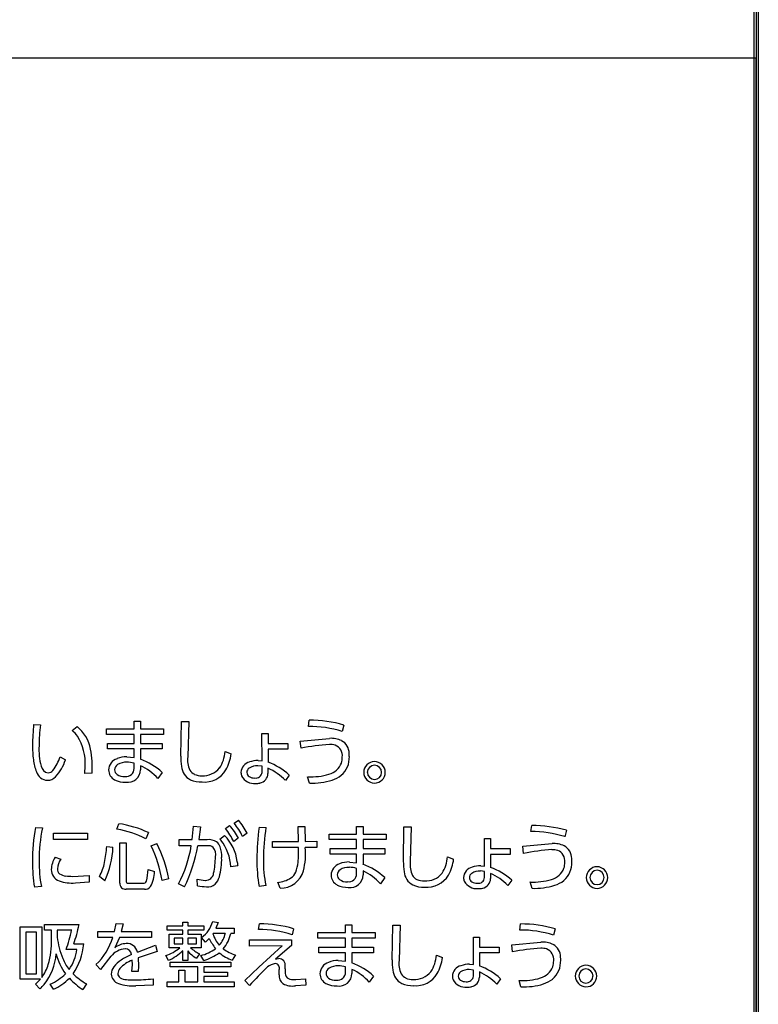
# Model space of a CAD drawing. Extents: x 0 to 8400, y 0 to 5940.
# Drawn here: x 7555 to 7760, y 3423 to 3695 of the extents above; entities that cross this region are included whole.
import ezdxf

# ---------------------------------------------------------------- set-up
doc = ezdxf.new("R2010")
doc.units = 0
doc.header["$LTSCALE"] = 6
doc.layers.add('P919', color=75, linetype='CONTINUOUS')

# ---------------------------------------------------------------- blocks, each defined once
blk = doc.blocks.new('CF-74120_SIGN')
at = {"layer": 'P919'}
for p, q in [((22.456, 1.044), (22.456, 169.044)), ((22.5, 169.044), (22.5, 1.044)), ((22.544, 169.044), (22.544, 1.044)), ((22.5, 32.543), (-22.5, 32.543)), ((22.5, 1.044), (22.5, 32.543)), ((9.597, 18.791), (9.729, 18.791)), ((9.597, 18.632), (9.597, 18.791)), ((9.729, 18.791), (9.729, 18.632)), ((13.212, 18.685), (13.229, 18.812)), ((7.514, 18.726), (7.657, 18.714)), ((8.31, 18.601), (8.414, 18.681)), ((9.025, 18.632), (9.597, 18.632)), ((9.025, 18.517), (9.025, 18.632)), ((9.729, 18.632), (10.209, 18.632)), ((10.209, 18.632), (10.209, 18.517)), ((10.566, 18.069), (10.577, 18.784)), ((10.577, 18.784), (10.729, 18.784)), ((10.729, 18.784), (10.709, 18.056)), ((13.948, 18.711), (13.912, 18.578)), ((9.597, 18.517), (9.025, 18.517)), ((9.597, 18.33), (9.597, 18.517)), ((9.729, 18.517), (9.729, 18.33)), ((10.209, 18.517), (9.729, 18.517)), ((12.249, 18.538), (12.377, 18.538)), ((12.25, 17.969), (12.249, 18.538)), ((12.377, 18.538), (12.377, 18.331)), ((13.044, 18.38), (13.65, 18.435)), ((9.047, 18.33), (9.597, 18.33)), ((9.047, 18.216), (9.047, 18.33)), ((9.597, 18.216), (9.047, 18.216)), ((9.597, 18.038), (9.597, 18.216)), ((9.729, 18.33), (10.181, 18.33)), ((9.729, 18.216), (9.729, 18.005)), ((10.181, 18.216), (9.729, 18.216)), ((10.181, 18.33), (10.181, 18.216)), ((12.377, 18.211), (12.375, 17.942)), ((12.377, 18.331), (12.785, 18.331)), ((12.785, 18.211), (12.377, 18.211)), ((12.785, 18.331), (12.785, 18.211)), ((13.061, 18.232), (13.044, 18.38)), ((8.062, 18.053), (8.173, 17.99)), ((9.446, 18.053), (9.597, 18.038)), ((11.483, 18.161), (11.609, 18.115)), ((12.171, 17.976), (12.25, 17.969)), ((8.578, 17.71), (8.584, 17.863)), ((9.597, 17.811), (9.597, 17.921)), ((9.729, 17.869), (9.729, 17.784)), ((12.25, 17.856), (12.164, 17.866)), ((12.25, 17.731), (12.25, 17.856)), ((12.374, 17.815), (12.374, 17.708)), ((8.727, 17.716), (8.578, 17.71)), ((10.179, 17.731), (10.09, 17.601)), ((12.813, 17.675), (12.734, 17.565)), ((13.235, 17.507), (13.197, 17.639)), ((7.554, 16.589), (7.697, 16.577)), ((9.241, 16.55), (9.279, 16.666)), ((10.804, 16.335), (10.832, 16.618)), ((10.832, 16.618), (10.975, 16.604)), ((10.975, 16.604), (10.939, 16.335)), ((11.49, 16.568), (11.579, 16.631)), ((11.672, 16.675), (11.762, 16.738)), ((12.19, 16.597), (12.333, 16.588)), ((13.001, 16.61), (13.139, 16.61)), ((13.007, 16.3), (13.001, 16.61)), ((13.139, 16.61), (13.145, 16.3)), ((14.213, 16.609), (14.345, 16.609)), ((14.213, 16.451), (14.213, 16.609)), ((14.345, 16.609), (14.345, 16.451)), ((15.182, 15.888), (15.192, 16.603)), ((15.192, 16.603), (15.344, 16.603)), ((15.344, 16.603), (15.325, 15.875)), ((17.828, 16.504), (17.845, 16.63)), ((7.925, 16.467), (8.633, 16.467)), ((7.925, 16.335), (7.925, 16.467)), ((8.633, 16.467), (8.633, 16.335)), ((9.896, 16.481), (9.84, 16.352)), ((11.375, 16.348), (11.473, 16.424)), ((11.759, 16.363), (11.663, 16.294)), ((11.941, 16.47), (11.845, 16.403)), ((13.641, 16.451), (14.213, 16.451)), ((13.641, 16.335), (13.641, 16.451)), ((14.345, 16.451), (14.825, 16.451)), ((14.825, 16.451), (14.825, 16.335)), ((16.865, 16.356), (16.992, 16.356)), ((16.866, 15.787), (16.865, 16.356)), ((16.992, 16.356), (16.992, 16.15)), ((18.564, 16.529), (18.528, 16.397)), ((8.633, 16.335), (7.925, 16.335)), ((9.029, 16.195), (9.158, 16.18)), ((9.301, 16.269), (9.431, 16.269)), ((9.301, 15.435), (9.301, 16.269)), ((9.431, 16.269), (9.431, 15.477)), ((9.95, 16.206), (10.069, 16.254)), ((10.533, 16.335), (10.804, 16.335)), ((10.533, 16.207), (10.533, 16.335)), ((10.783, 16.208), (10.533, 16.207)), ((11.12, 16.21), (10.918, 16.208)), ((10.939, 16.335), (11.111, 16.335)), ((12.471, 16.3), (13.007, 16.3)), ((12.471, 16.174), (12.471, 16.3)), ((13.008, 16.174), (12.471, 16.174)), ((13.145, 16.3), (13.389, 16.302)), ((13.389, 16.174), (13.147, 16.174)), ((13.389, 16.302), (13.389, 16.174)), ((14.213, 16.335), (13.641, 16.335)), ((13.663, 16.149), (14.213, 16.149)), ((13.663, 16.034), (13.663, 16.149)), ((14.213, 16.149), (14.213, 16.335)), ((14.345, 16.335), (14.345, 16.149)), ((14.825, 16.335), (14.345, 16.335)), ((14.345, 16.149), (14.797, 16.149)), ((14.797, 16.149), (14.797, 16.034)), ((16.992, 16.15), (17.4, 16.15)), ((17.4, 16.15), (17.4, 16.03)), ((17.66, 16.198), (18.266, 16.254)), ((17.676, 16.051), (17.66, 16.198)), ((7.959, 15.969), (8.08, 15.932)), ((14.213, 16.034), (13.663, 16.034)), ((14.213, 15.856), (14.213, 16.034)), ((14.345, 16.034), (14.345, 15.823)), ((14.797, 16.034), (14.345, 16.034)), ((16.098, 15.98), (16.225, 15.933)), ((16.992, 16.03), (16.991, 15.76)), ((17.4, 16.03), (16.992, 16.03)), ((11.752, 15.792), (11.604, 15.771)), ((14.062, 15.871), (14.213, 15.856)), ((14.213, 15.629), (14.213, 15.739)), ((16.786, 15.795), (16.866, 15.787)), ((8.32, 15.573), (8.664, 15.591)), ((8.664, 15.591), (8.664, 15.45)), ((8.989, 15.483), (8.877, 15.573)), ((9.89, 15.716), (10.018, 15.674)), ((10.316, 15.522), (10.177, 15.489)), ((14.345, 15.688), (14.345, 15.602)), ((14.795, 15.549), (14.706, 15.42)), ((16.866, 15.674), (16.78, 15.685)), ((16.866, 15.549), (16.866, 15.674)), ((16.989, 15.634), (16.989, 15.527)), ((7.676, 15.361), (7.53, 15.349)), ((8.664, 15.45), (8.38, 15.436)), ((9.475, 15.431), (9.782, 15.431)), ((10.644, 15.354), (10.518, 15.42)), ((10.906, 15.513), (11.074, 15.489)), ((10.914, 15.379), (10.906, 15.513)), ((12.333, 15.382), (12.191, 15.364)), ((12.626, 15.327), (12.576, 15.45)), ((17.429, 15.494), (17.349, 15.384)), ((17.851, 15.325), (17.813, 15.457)), ((9.81, 15.307), (9.434, 15.307)), ((7.236, 14.526), (7.686, 14.526)), ((7.236, 13.438), (7.236, 14.526)), ((7.686, 14.526), (7.686, 13.476)), ((7.737, 14.573), (8.454, 14.573)), ((7.737, 14.458), (7.737, 14.573)), ((9.192, 14.428), (9.224, 14.597)), ((9.224, 14.597), (9.368, 14.591)), ((9.368, 14.591), (9.331, 14.428)), ((10.28, 14.546), (10.606, 14.546)), ((10.28, 14.456), (10.28, 14.546)), ((10.606, 14.626), (10.709, 14.626)), ((10.606, 14.546), (10.606, 14.626)), ((10.709, 14.626), (10.709, 14.546)), ((10.709, 14.546), (11.043, 14.546)), ((11.043, 14.546), (11.043, 14.456)), ((11.229, 14.637), (11.34, 14.615)), ((11.34, 14.615), (11.292, 14.499)), ((12.179, 14.473), (12.195, 14.591)), ((13.982, 14.565), (14.114, 14.565)), ((13.982, 14.407), (13.982, 14.565)), ((14.114, 14.565), (14.114, 14.407)), ((14.951, 13.844), (14.961, 14.559)), ((14.961, 14.559), (15.113, 14.559)), ((15.113, 14.559), (15.094, 13.831)), ((17.597, 14.46), (17.614, 14.586)), ((7.351, 14.413), (7.351, 13.554)), ((7.57, 14.413), (7.351, 14.413)), ((7.57, 13.554), (7.57, 14.413)), ((7.884, 14.458), (7.737, 14.458)), ((7.884, 14.266), (7.884, 14.458)), ((8, 14.458), (8, 14.314)), ((8.303, 14.458), (8, 14.458)), ((8.846, 14.428), (9.192, 14.428)), ((8.846, 14.308), (8.846, 14.428)), ((9.156, 14.308), (8.846, 14.308)), ((9.295, 14.308), (9.195, 14.091)), ((9.958, 14.308), (9.295, 14.308)), ((9.331, 14.428), (9.958, 14.428)), ((9.958, 14.428), (9.958, 14.308)), ((10.606, 14.456), (10.28, 14.456)), ((10.324, 14.376), (10.606, 14.376)), ((10.324, 14.093), (10.324, 14.376)), ((10.606, 14.376), (10.606, 14.456)), ((10.709, 14.456), (10.709, 14.376)), ((11.043, 14.456), (10.709, 14.456)), ((10.709, 14.376), (10.991, 14.376)), ((10.991, 14.376), (10.991, 14.093)), ((11.075, 14.212), (10.997, 14.305)), ((11.235, 14.392), (11.229, 14.383)), ((11.489, 14.392), (11.235, 14.392)), ((11.292, 14.499), (11.674, 14.499)), ((11.674, 14.392), (11.602, 14.392)), ((11.674, 14.499), (11.674, 14.392)), ((12.906, 14.487), (12.877, 14.361)), ((13.41, 14.407), (13.982, 14.407)), ((13.41, 14.292), (13.41, 14.407)), ((14.114, 14.407), (14.594, 14.407)), ((14.594, 14.407), (14.594, 14.292)), ((16.634, 14.313), (16.762, 14.313)), ((16.635, 13.743), (16.634, 14.313)), ((16.762, 14.313), (16.762, 14.106)), ((18.333, 14.486), (18.297, 14.353)), ((8.346, 14.172), (8.552, 14.172)), ((9.665, 14.004), (10.041, 14.147)), ((10.041, 14.147), (10.077, 14.016)), ((10.544, 14.093), (10.324, 14.093)), ((10.426, 14.295), (10.426, 14.177)), ((10.606, 14.295), (10.426, 14.295)), ((10.426, 14.177), (10.606, 14.177)), ((10.606, 14.177), (10.606, 14.295)), ((10.709, 14.295), (10.709, 14.177)), ((10.89, 14.295), (10.709, 14.295)), ((10.709, 14.177), (10.89, 14.177)), ((10.991, 14.093), (10.768, 14.093)), ((10.89, 14.177), (10.89, 14.295)), ((11.152, 14.287), (11.075, 14.212)), ((11.994, 14.255), (12.862, 14.257)), ((11.994, 14.129), (11.994, 14.255)), ((12.669, 14.133), (11.994, 14.129)), ((12.182, 13.688), (12.669, 14.133)), ((12.862, 14.141), (12.528, 13.858)), ((12.862, 14.257), (12.862, 14.141)), ((13.982, 14.292), (13.41, 14.292)), ((13.432, 14.105), (13.982, 14.105)), ((13.432, 13.99), (13.432, 14.105)), ((13.982, 14.105), (13.982, 14.292)), ((14.594, 14.292), (14.114, 14.292)), ((14.114, 14.292), (14.114, 14.105)), ((14.114, 14.105), (14.566, 14.105)), ((14.566, 14.105), (14.566, 13.99)), ((16.762, 14.106), (17.17, 14.106)), ((17.17, 14.106), (17.17, 13.986)), ((17.429, 14.154), (18.035, 14.21)), ((17.445, 14.007), (17.429, 14.154)), ((8.409, 14.057), (8.187, 14.057)), ((9.117, 13.918), (8.901, 13.641)), ((10.077, 14.016), (9.683, 13.885)), ((10.313, 13.832), (10.258, 13.929)), ((10.606, 13.83), (10.606, 14.032)), ((10.709, 14.027), (10.709, 13.83)), ((10.953, 13.968), (10.888, 13.876)), ((11.042, 13.829), (10.98, 13.933)), ((11.698, 13.944), (11.634, 13.834)), ((13.982, 13.99), (13.432, 13.99)), ((13.982, 13.813), (13.982, 13.99)), ((14.566, 13.99), (14.114, 13.99)), ((14.114, 13.99), (14.114, 13.78)), ((15.867, 13.936), (15.994, 13.89)), ((16.762, 13.986), (16.76, 13.717)), ((17.17, 13.986), (16.762, 13.986)), ((8.901, 13.641), (8.807, 13.742)), ((9.553, 13.599), (9.561, 13.743)), ((9.561, 13.743), (9.558, 13.834)), ((9.683, 13.885), (9.689, 13.713)), ((9.689, 13.713), (9.684, 13.599)), ((10.348, 13.796), (11.604, 13.796)), ((10.348, 13.694), (10.348, 13.796)), ((10.92, 13.694), (10.348, 13.694)), ((10.709, 13.83), (10.606, 13.83)), ((10.92, 13.385), (10.92, 13.694)), ((11.045, 13.694), (11.045, 13.588)), ((11.604, 13.694), (11.045, 13.694)), ((11.604, 13.796), (11.604, 13.694)), ((11.893, 13.415), (12.182, 13.688)), ((12.528, 13.858), (12.594, 13.87)), ((13.831, 13.828), (13.982, 13.813)), ((13.982, 13.586), (13.982, 13.696)), ((16.556, 13.751), (16.635, 13.743)), ((7.351, 13.554), (7.57, 13.554)), ((9.684, 13.599), (9.553, 13.599)), ((10.523, 13.628), (10.648, 13.628)), ((10.523, 13.385), (10.523, 13.628)), ((10.648, 13.628), (10.648, 13.385)), ((11.045, 13.588), (11.531, 13.588)), ((11.045, 13.498), (11.045, 13.385)), ((11.531, 13.498), (11.045, 13.498)), ((11.531, 13.588), (11.531, 13.498)), ((12.603, 13.533), (12.603, 13.632)), ((12.731, 13.658), (12.731, 13.596)), ((14.114, 13.644), (14.114, 13.558)), ((14.564, 13.506), (14.475, 13.376)), ((16.635, 13.63), (16.549, 13.641)), ((16.635, 13.506), (16.635, 13.63)), ((16.759, 13.59), (16.759, 13.483)), ((7.656, 13.438), (7.236, 13.438)), ((7.552, 13.34), (7.656, 13.438)), ((7.645, 13.244), (7.552, 13.34)), ((7.926, 13.232), (7.859, 13.34)), ((8.607, 13.348), (8.534, 13.225)), ((9.994, 13.319), (9.635, 13.304)), ((9.99, 13.449), (9.994, 13.319)), ((10.283, 13.385), (10.523, 13.385)), ((10.283, 13.281), (10.283, 13.385)), ((11.674, 13.281), (10.283, 13.281)), ((10.648, 13.385), (10.92, 13.385)), ((11.045, 13.385), (11.674, 13.385)), ((11.674, 13.385), (11.674, 13.281)), ((11.989, 13.312), (11.893, 13.415)), ((13.157, 13.315), (12.942, 13.304)), ((12.952, 13.436), (13.151, 13.449)), ((13.151, 13.449), (13.157, 13.315)), ((17.198, 13.45), (17.119, 13.34)), ((17.619, 13.281), (17.582, 13.414))]:
    blk.add_line(p, q, dxfattribs=at)
for centre, radius, start, end in [((13.224, 16.162), 2.65, 74.1286, 89.8857), ((13.58, 18.17), 6.092, 174.7671, 178.8216), ((10.541, 18.285), 2.916, 171.5433, 180.03), ((7.904, 18.105), 0.641, 35.6427, 50.6901), ((7.919, 18.07), 0.786, 10.4184, 51.0081), ((13.214, 16.349), 2.336, 72.6066, 90.0365), ((7.479, 17.906), 1.106, 357.7879, 31.1814), ((13.687, 17.934), 0.503, 64.724, 94.1607), ((13.757, 18.124), 0.301, 359.9432, 61.3641), ((9.908, 18.282), 2.418, 179.687, 186.8842), ((8.89, 18.204), 1.268, 176.4163, 195.7651), ((6.804, 17.831), 1.926, 356.5776, 11.4047), ((13.994, 13.375), 4.946, 93.9974, 100.8755), ((13.656, 17.879), 0.43, 75.0013, 90.9627), ((13.677, 18.072), 0.24, 353.9691, 67.7468), ((8.421, 18.092), 0.919, 186.2343, 202.3663), ((7.276, 18.292), 0.821, 320.7311, 343.0795), ((7.269, 18.279), 0.949, 317.5822, 342.2407), ((9.324, 17.771), 0.257, 108.3681, 177.8921), ((9.438, 17.529), 0.524, 89.1244, 111.8869), ((9.221, 16.663), 1.435, 48.0909, 69.2429), ((11.89, 18.048), 1.324, 179.0583, 188.5104), ((11.193, 17.991), 0.488, 172.337, 206.0893), ((10.767, 18.211), 0.718, 327.0755, 356.0041), ((10.691, 18.226), 0.925, 331.2582, 353.0628), ((12.166, 17.457), 0.519, 89.5115, 109.5798), ((13.57, 18.039), 0.492, 311.3067, 2.1536), ((13.494, 18.044), 0.421, 343.5642, 0.4249), ((13.507, 18.064), 0.554, 359.284, 6.2012), ((7.845, 17.896), 0.179, 191.6961, 259.2017), ((7.801, 17.865), 0.145, 274.4614, 320.2633), ((9.304, 17.786), 0.237, 181.2179, 241.9314), ((9.325, 17.781), 0.132, 122.2075, 178.3485), ((9.32, 17.789), 0.127, 181.8461, 232.4195), ((9.429, 17.61), 0.332, 87.0535, 121.6242), ((9.432, 17.808), 0.165, 261.2911, 0.9524), ((9.467, 17.787), 0.262, 260.6275, 359.352), ((9.447, 17.4), 0.541, 73.9886, 90.1244), ((9.284, 16.893), 1.073, 41.3221, 65.4989), ((10.917, 17.879), 0.337, 184.7068, 242.9156), ((10.933, 17.877), 0.205, 209.3626, 245.4226), ((11.029, 18.103), 0.442, 266.4707, 320.4181), ((11.058, 18.047), 0.517, 264.2387, 329.1406), ((12.051, 17.716), 0.237, 104.2679, 177.1103), ((12.045, 17.727), 0.11, 124.0207, 179.4842), ((12.151, 17.556), 0.311, 87.4702, 122.4479), ((11.917, 16.773), 1.138, 44.1544, 66.3543), ((11.943, 16.737), 1.28, 47.1389, 70.2395), ((13.533, 18.069), 0.392, 285.649, 338.4475), ((14.591, 17.723), 0.232, 92.0425, 178.0598), ((14.589, 17.725), 0.155, 92.2068, 177.947), ((14.575, 17.722), 0.233, 2.0536, 87.9464), ((14.577, 17.726), 0.154, 1.7233, 87.6202), ((7.808, 17.815), 0.248, 196.971, 268.3792), ((7.8, 17.803), 0.236, 270.3452, 316.1012), ((9.4, 17.989), 0.462, 243.2819, 272.9583), ((9.387, 17.9), 0.256, 235.8035, 274.5858), ((10.982, 18.056), 0.525, 245.3684, 272.6119), ((10.99, 18.025), 0.364, 247.0562, 271.8083), ((12.014, 17.729), 0.2, 180.2964, 202.3235), ((12.091, 17.801), 0.302, 209.4178, 274.7272), ((12.039, 17.73), 0.103, 181.2013, 238.1155), ((12.091, 17.825), 0.212, 239.7398, 271.9509), ((12.122, 17.741), 0.129, 259.6069, 355.6505), ((12.174, 17.707), 0.199, 279.9459, 0.4145), ((13.264, 18.969), 1.331, 267.1369, 286.3685), ((13.282, 18.949), 1.443, 268.1172, 287.0146), ((13.523, 18.143), 0.602, 287.5774, 308.1311), ((14.591, 17.739), 0.232, 181.9516, 267.9717), ((14.588, 17.737), 0.153, 182.2313, 268.3103), ((14.583, 17.731), 0.224, 269.9883, 359.9862), ((14.583, 17.731), 0.147, 269.9822, 359.9789), ((12.117, 17.932), 0.432, 269.9343, 282.2967), ((10.825, 15.939), 3.336, 168.7559, 181.1082), ((10.639, 15.941), 3.011, 167.7875, 180.8546), ((8.955, 14.683), 1.889, 62.0587, 81.2953), ((8.949, 14.447), 2.244, 65.0331, 81.5497), ((10.517, 15.762), 1.264, 24.8987, 39.6258), ((10.523, 15.726), 1.391, 27.2908, 40.6304), ((10.662, 15.84), 1.31, 25.4219, 39.5641), ((10.692, 15.831), 1.403, 27.1164, 40.3032), ((17.253, 15.92), 5.109, 172.3809, 179.9149), ((16.344, 15.935), 4.064, 170.7545, 180.0028), ((17.839, 13.977), 2.653, 74.1459, 89.8839), ((10.944, 15.909), 0.616, 42.4972, 45.4838), ((10.793, 15.758), 0.952, 7.5253, 44.4138), ((17.829, 14.161), 2.343, 72.6345, 90.0086), ((6.496, 16.365), 2.538, 348.5394, 356.1568), ((7.335, 16.253), 1.825, 335.0538, 357.7148), ((7.612, 15.07), 2.599, 9.2898, 25.922), ((7.736, 15.059), 2.621, 10.1822, 27.1241), ((8.252, 16.62), 2.564, 332.0943, 350.7701), ((7.593, 16.803), 3.378, 334.5976, 349.8688), ((11.144, 16.027), 0.309, 57.6233, 96.1305), ((11.136, 16.056), 0.155, 48.3896, 96.2077), ((11.06, 16.029), 0.23, 346.8962, 38.4967), ((11.181, 16.119), 0.213, 18.1333, 53.0568), ((10.769, 15.99), 0.645, 357.63, 17.5863), ((10.631, 15.724), 0.974, 2.7393, 38.1054), ((10.344, 16.095), 2.666, 355.0659, 1.7033), ((11.66, 16.043), 1.493, 346.2692, 5.0327), ((18.302, 15.752), 0.503, 64.7299, 94.1548), ((18.373, 15.943), 0.301, 359.9445, 61.3818), ((8.386, 15.695), 0.508, 147.3087, 177.5838), ((8.377, 15.707), 0.372, 142.8091, 176.6236), ((9.793, 15.975), 1.491, 347.1217, 0.0585), ((10.17, 15.907), 1.244, 343.8531, 2.6017), ((14.687, 15.886), 2.408, 178.8453, 192.0765), ((15.383, 16.029), 0.717, 327.0774, 356.0325), ((15.306, 16.045), 0.926, 331.266, 353.0651), ((18.609, 11.195), 4.945, 93.9945, 100.8758), ((18.272, 15.697), 0.43, 75.0004, 90.9637), ((18.292, 15.891), 0.24, 353.9672, 67.7487), ((18.123, 15.883), 0.554, 359.2835, 6.2017), ((10.73, 15.852), 3.239, 179.6023, 188.9315), ((9.84, 15.819), 2.212, 178.0116, 191.9362), ((8.128, 15.723), 0.123, 177.5455, 231.5968), ((8.034, 16.051), 0.969, 330.4696, 348.6764), ((10.237, 15.594), 1.528, 7.4332, 10.8756), ((14.863, 15.868), 2.719, 178.7608, 190.6839), ((12.364, 15.913), 0.637, 336.7387, 355.6921), ((13.94, 15.59), 0.257, 108.3877, 177.9037), ((14.054, 15.348), 0.524, 89.1215, 111.8898), ((14.045, 15.428), 0.332, 87.0364, 121.5851), ((14.063, 15.221), 0.54, 73.9618, 90.1512), ((13.834, 14.478), 1.439, 48.1264, 69.2187), ((16.505, 15.866), 1.324, 179.0531, 188.5122), ((15.809, 15.809), 0.488, 172.3351, 206.0912), ((16.666, 15.535), 0.237, 104.2675, 177.1108), ((16.782, 15.276), 0.519, 89.5117, 109.5796), ((16.559, 14.557), 1.279, 47.1362, 70.2538), ((18.149, 15.888), 0.392, 285.6491, 338.4498), ((18.185, 15.857), 0.492, 311.314, 2.1571), ((18.11, 15.863), 0.421, 343.5641, 0.425), ((19.207, 15.542), 0.232, 92.0198, 178.0569), ((19.191, 15.541), 0.233, 2.0755, 87.9245), ((8.126, 15.714), 0.248, 179.3625, 249.8732), ((8.202, 15.845), 0.265, 235.532, 265.0747), ((8.316, 16.774), 1.2, 263.4204, 270.1613), ((8.568, 15.792), 1.324, 346.2497, 356.7403), ((9.383, 15.671), 0.635, 330.8684, 0.3362), ((11.079, 15.657), 0.168, 268.5068, 355.1941), ((11.05, 15.648), 0.327, 313.4988, 344.5625), ((12.532, 16.039), 0.591, 274.2767, 302.4925), ((12.631, 15.825), 0.498, 269.4508, 344.1676), ((12.677, 15.785), 0.299, 305.114, 335.5462), ((13.92, 15.604), 0.237, 181.2133, 241.8951), ((13.941, 15.6), 0.132, 122.1931, 178.3629), ((13.936, 15.608), 0.127, 181.9178, 232.4419), ((14.048, 15.627), 0.165, 261.2767, 0.9668), ((14.082, 15.605), 0.263, 260.6355, 359.3439), ((13.9, 14.711), 1.073, 41.3272, 65.5089), ((15.532, 15.698), 0.337, 184.7246, 242.9268), ((15.549, 15.695), 0.205, 209.3972, 245.4544), ((15.644, 15.921), 0.442, 266.4726, 320.4162), ((15.673, 15.865), 0.517, 264.238, 329.1413), ((16.63, 15.548), 0.2, 180.3019, 202.318), ((16.661, 15.546), 0.11, 124.0162, 179.4888), ((16.655, 15.549), 0.104, 181.2541, 238.1637), ((16.766, 15.374), 0.311, 87.4751, 122.4272), ((16.737, 15.559), 0.129, 259.5908, 355.6301), ((16.79, 15.525), 0.199, 280.68, 0.4852), ((16.534, 14.594), 1.135, 44.1184, 66.3689), ((19.207, 15.557), 0.232, 181.9637, 267.9596), ((19.205, 15.544), 0.155, 92.2221, 177.8932), ((19.203, 15.555), 0.153, 182.2368, 268.3433), ((19.193, 15.545), 0.154, 1.718, 87.5866), ((19.199, 15.549), 0.224, 270.0045, 359.9955), ((19.199, 15.549), 0.147, 270.0068, 359.9932), ((8.317, 16.268), 0.834, 250.6643, 274.3037), ((9.417, 15.423), 0.117, 174.0379, 278.1173), ((9.472, 15.472), 0.0413, 172.6346, 273.8094), ((9.788, 15.499), 0.0691, 264.2511, 341.2434), ((9.83, 15.436), 0.131, 261.1203, 325.2009), ((11.158, 16.708), 1.351, 259.5726, 267.4752), ((11.125, 15.595), 0.238, 263.6817, 309.2519), ((14.016, 15.807), 0.462, 243.2734, 272.9667), ((14.002, 15.718), 0.256, 235.7519, 274.5548), ((15.597, 15.875), 0.525, 245.3697, 272.6106), ((15.605, 15.844), 0.364, 247.0569, 271.8076), ((16.707, 15.62), 0.301, 209.4065, 274.7221), ((16.707, 15.644), 0.211, 239.732, 271.9348), ((16.733, 15.746), 0.427, 269.8852, 282.7951), ((17.879, 16.788), 1.333, 267.1464, 286.3591), ((17.898, 16.769), 1.444, 268.1376, 287.0213), ((18.139, 15.961), 0.601, 287.5534, 308.1079), ((5.106, 15.263), 3.419, 341.3976, 348.3515), ((10.63, 14.808), 0.622, 306.1082, 344.1277), ((12.165, 11.909), 2.682, 73.9722, 89.3545), ((17.608, 11.933), 2.654, 74.1496, 89.8825), ((9.74, 14.537), 1.754, 187.295, 202.3445), ((5.581, 15.025), 2.779, 339.6061, 348.232), ((7.921, 14.679), 1.289, 313.3974, 343.286), ((11.94, 14.631), 0.753, 199.1863, 219.9635), ((10.982, 14.499), 0.519, 317.3121, 348.1649), ((10.872, 14.543), 0.746, 320.4677, 348.3021), ((12.147, 12.053), 2.421, 72.4385, 89.2414), ((17.597, 12.118), 2.343, 72.6324, 90.0107), ((6.183, 14.223), 1.702, 343.7566, 1.4447), ((7.292, 14.269), 1.264, 325.4113, 355.6353), ((9.449, 13.773), 0.407, 91.9007, 128.6262), ((9.452, 13.964), 0.217, 10.6046, 94.2268), ((9.975, 14.753), 0.871, 288.9206, 310.7416), ((11.3, 14.681), 0.793, 227.8577, 244.0504), ((12.65, 15.058), 1.684, 207.2364, 215.7659), ((18.071, 13.709), 0.503, 64.7271, 94.1576), ((18.142, 13.899), 0.301, 359.9519, 61.3744), ((6.84, 14.052), 1.145, 321.1665, 355.6661), ((9.09, 14.227), 1.138, 193.284, 216.2221), ((7.558, 14.151), 0.857, 323.7176, 353.646), ((9.449, 13.64), 0.432, 94.4646, 140.0276), ((10.121, 12.612), 1.46, 113.3051, 122.8924), ((9.418, 13.946), 0.125, 2.9955, 91.3153), ((9.899, 14.751), 1.007, 294.2904, 314.535), ((11.271, 14.514), 0.744, 220.9009, 239.0116), ((10.806, 14.708), 0.794, 282.7181, 306.9355), ((10.76, 14.8), 1.011, 286.2265, 306.6461), ((11.928, 14.662), 0.879, 229.9865, 250.4235), ((12.022, 14.91), 1.019, 235.6534, 251.4902), ((15.152, 13.986), 0.717, 327.0834, 356.0366), ((15.075, 14.001), 0.925, 331.264, 353.067), ((18.374, 9.193), 4.903, 93.9766, 100.9153), ((18.041, 13.654), 0.43, 74.9993, 90.9648), ((18.061, 13.847), 0.24, 353.965, 67.7305), ((17.892, 13.839), 0.554, 359.2831, 6.2021), ((6.921, 14.014), 0.935, 324.8795, 343.42), ((8.88, 14.161), 0.816, 200.9282, 219.3191), ((9.392, 13.539), 0.268, 143.4761, 178.5075), ((9.635, 13.353), 0.573, 122.3269, 142.9309), ((9.786, 13.216), 0.659, 110.262, 137.3449), ((20.366, 5.506), 11.45, 134.3465, 137.0191), ((12.569, 13.432), 0.334, 97.4355, 128.3192), ((12.519, 13.671), 0.0926, 335.3436, 85.4573), ((12.593, 13.731), 0.139, 349.9651, 89.5426), ((12.245, 13.674), 0.486, 358.0674, 3.8148), ((13.709, 13.546), 0.257, 108.3877, 177.9037), ((13.823, 13.304), 0.524, 89.1215, 111.8898), ((13.814, 13.385), 0.332, 87.0611, 121.6166), ((13.833, 13.177), 0.54, 73.9619, 90.1511), ((13.604, 12.436), 1.438, 48.1117, 69.222), ((16.274, 13.823), 1.324, 179.0575, 188.5112), ((15.578, 13.766), 0.489, 172.3454, 206.0809), ((16.436, 13.491), 0.237, 104.2717, 177.1008), ((16.551, 13.232), 0.519, 89.5071, 109.5842), ((16.328, 12.513), 1.279, 47.1362, 70.2538), ((17.918, 13.844), 0.392, 285.6475, 338.449), ((17.954, 13.814), 0.492, 311.3133, 2.1578), ((17.879, 13.819), 0.421, 343.5637, 0.4254), ((18.976, 13.498), 0.232, 92.0319, 178.0448), ((18.96, 13.497), 0.233, 2.0505, 87.9239), ((7.498, 14.205), 0.937, 292.6706, 315.985), ((9.217, 14.459), 1.268, 225.7689, 241.2303), ((9.342, 13.556), 0.218, 182.4202, 251.2917), ((9.42, 13.554), 0.16, 137.6849, 177.9611), ((9.364, 13.555), 0.104, 177.5568, 236.077), ((12.799, 13.509), 0.197, 172.9707, 234.4638), ((12.865, 13.571), 0.137, 169.5287, 282.7402), ((13.689, 13.56), 0.237, 181.2133, 241.8951), ((13.71, 13.556), 0.132, 122.1806, 178.3296), ((13.705, 13.564), 0.127, 181.9178, 232.4419), ((13.817, 13.583), 0.165, 261.2767, 0.9668), ((13.852, 13.562), 0.263, 260.6355, 359.3439), ((13.668, 12.666), 1.075, 41.3314, 65.4842), ((15.301, 13.654), 0.337, 184.7057, 242.9167), ((15.318, 13.652), 0.205, 209.3336, 245.3905), ((15.413, 13.878), 0.442, 266.4657, 320.4118), ((15.442, 13.822), 0.517, 264.2436, 329.1356), ((16.399, 13.504), 0.2, 180.2964, 202.3235), ((16.43, 13.502), 0.11, 124.0311, 179.4739), ((16.424, 13.505), 0.104, 181.2759, 238.1419), ((16.536, 13.331), 0.311, 87.4845, 122.4771), ((16.506, 13.515), 0.129, 259.6113, 355.6934), ((16.559, 13.482), 0.199, 279.9459, 0.4145), ((16.302, 12.549), 1.137, 44.134, 66.3533), ((18.976, 13.514), 0.232, 181.9419, 267.9814), ((18.974, 13.5), 0.155, 92.2019, 177.9134), ((18.973, 13.512), 0.154, 182.2347, 268.3065), ((18.962, 13.501), 0.154, 1.718, 87.5866), ((18.968, 13.506), 0.224, 270.0161, 0.0095), ((18.968, 13.506), 0.147, 270.0244, 0.0144), ((6.968, 13.994), 1.011, 312.0721, 319.16), ((7.478, 14.23), 1.094, 294.1949, 315.2008), ((9.448, 14.6), 1.651, 223.6913, 236.3923), ((9.559, 14.18), 0.879, 250.9447, 274.926), ((9.446, 13.713), 0.282, 240.1784, 268.5243), ((9.586, 15.968), 2.54, 266.6628, 270.1405), ((9.612, 16.82), 3.393, 269.6659, 276.3869), ((12.876, 13.694), 0.395, 240.9727, 279.5474), ((12.938, 14.151), 0.715, 266.6219, 271.1434), ((13.785, 13.764), 0.462, 243.2734, 272.9667), ((13.772, 13.675), 0.256, 235.7519, 274.5548), ((15.366, 13.831), 0.525, 245.3756, 272.6135), ((15.374, 13.8), 0.364, 247.048, 271.8165), ((16.476, 13.576), 0.302, 209.4178, 274.7272), ((16.476, 13.6), 0.211, 239.7209, 271.9459), ((16.502, 13.707), 0.432, 269.9343, 282.2967), ((17.648, 14.745), 1.333, 267.1459, 286.3565), ((17.666, 14.725), 1.445, 268.1364, 287.0193), ((17.908, 13.917), 0.601, 287.5533, 308.108)]:
    blk.add_arc(centre, radius, start, end, dxfattribs=at)

msp = doc.modelspace()

# ---------------------------------------------------------------- block references
at = {"layer": 'P919', "xscale": 13.33333333333333, "yscale": 13.33333333333333, "zscale": 13.33333333333333}
msp.add_blockref('CF-74120_SIGN', (7459.134, 3250.777), dxfattribs=at)

doc.saveas('drawing.dxf')
